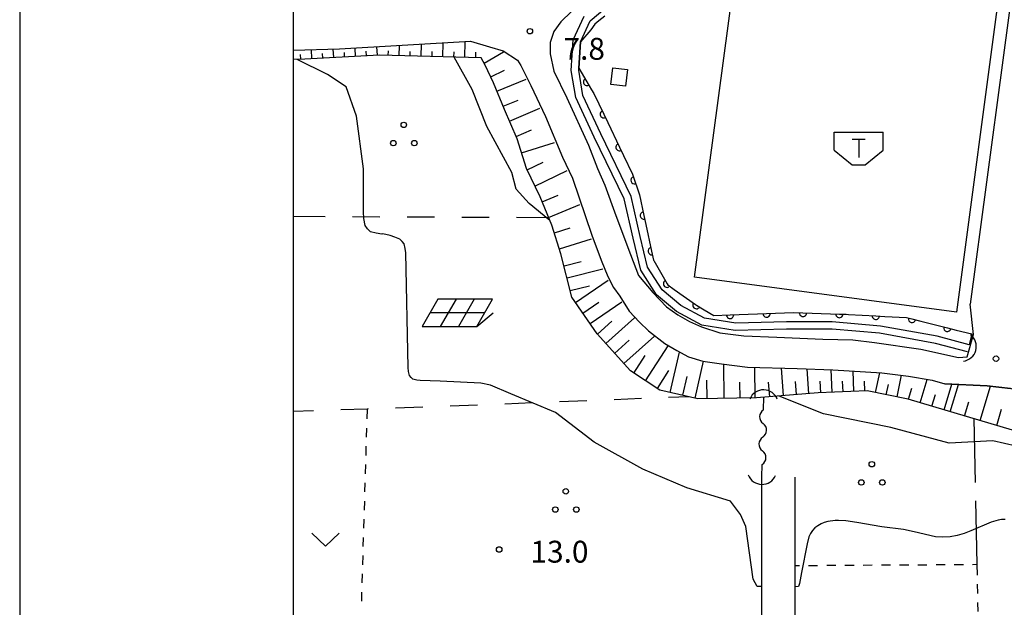
# Model space of a CAD drawing. Units: metres. Extents: x -40055 to -37747, y -145591 to -143873.
# Drawn here: x -40038 to -39902, y -144953 to -144873 of the extents above; entities that cross this region are included whole.
import ezdxf

# ---------------------------------------------------------------- set-up
doc = ezdxf.new("R2010")
doc.units = ezdxf.units.M
doc.header["$LTSCALE"] = 2.5
doc.layers.get('0').update_dxf_attribs({"linetype": 'CONTINUOUS'})
for name, color, linetype in [('2101000', 7, 'CONTINUOUS'), ('3001000', 7, 'CONTINUOUS'), ('3002000', 7, 'CONTINUOUS'), ('3545000', 7, 'CONTINUOUS'), ('4219000', 7, 'CONTINUOUS'), ('5101000', 7, 'CONTINUOUS'), ('5102000', 7, 'CONTINUOUS'), ('6101110', 7, 'CONTINUOUS'), ('6101120', 7, 'CONTINUOUS'), ('6101990', 7, 'CONTINUOUS'), ('6110000', 7, 'CONTINUOUS'), ('6110110', 7, 'CONTINUOUS'), ('6110120', 7, 'CONTINUOUS'), ('6201000', 7, 'CONTINUOUS'), ('6217000', 7, 'CONTINUOUS'), ('6301000', 7, 'CONTINUOUS'), ('6302000', 7, 'CONTINUOUS'), ('6313000', 7, 'CONTINUOUS'), ('6318000', 7, 'CONTINUOUS'), ('7101000', 7, 'CONTINUOUS'), ('7102000', 7, 'CONTINUOUS'), ('7312000', 7, 'CONTINUOUS'), ('9902000', 7, 'CONTINUOUS'), ('9910000', 7, 'CONTINUOUS')]:
    doc.layers.add(name, color=color, linetype=linetype)
doc.styles.add('Dm_Anotation', font='txt')

# ---------------------------------------------------------------- blocks, each defined once
blk = doc.blocks.new('421900')
at = {"color": 0, "linetype": 'ByBlock', "lineweight": -2}
blk.add_arc((-0.3125, 0), 0.8125, 292.61987, 67.38013, dxfattribs=at)
blk = doc.blocks.new('631800')
at = {"color": 0, "linetype": 'ByBlock', "lineweight": -2}
for centre in [(0, 0.667), (-0.577, -0.333), (0.577, -0.333)]:
    blk.add_circle(centre, 0.15, dxfattribs=at)
blk = doc.blocks.new('631300')
at = {"color": 0, "linetype": 'ByBlock', "lineweight": -2}
blk.add_lwpolyline([(0.75, 0.35), (0, -0.35), (-0.75, 0.35)], dxfattribs=at)
blk = doc.blocks.new('731200')
at = {"color": 0, "linetype": 'ByBlock', "lineweight": -2}
blk.add_circle((0, 0), 0.15, dxfattribs=at)
blk = doc.blocks.new('354500')
at = {"color": 0, "linetype": 'ByBlock', "lineweight": -2}
for points in [[(-1.35, 0.9), (1.35, 0.9)], [(-1.35, -0.1), (-1.35, 0.9)], [(1.35, -0.1), (1.35, 0.9)], [(-0.35, 0.5), (0.35, 0.5)], [(0, 0.5), (0, -0.5)], [(-1.35, -0.1), (-0.35, -0.9)], [(0.35, -0.9), (1.35, -0.1)], [(-0.35, -0.9), (0.35, -0.9)]]:
    blk.add_lwpolyline(points, dxfattribs=at)
blk = doc.blocks.new('621700')
at = {"color": 0, "linetype": 'ByBlock', "lineweight": -2}
for points in [[(-1.067, 0.75), (-1.933, -0.75)], [(1.933, 0.75), (-1.067, 0.75)], [(-0.067, 0.75), (-0.933, -0.75)], [(0.933, 0.75), (0.067, -0.75)], [(1.067, -0.75), (1.933, 0.75)], [(1.5, 0), (-1.5, 0)], [(1.067, -0.75), (1.961, 0)], [(-1.933, -0.75), (1.067, -0.75)]]:
    blk.add_lwpolyline(points, dxfattribs=at)
blk = doc.blocks.new('DMDR_HANEN_0.2')
at = {"color": 0, "linetype": 'Continuous', "lineweight": -2}
blk.add_arc((0, 0), 1, 180, 0, dxfattribs=at)
blk = doc.blocks.new('DMDR_5102_0.375')
at = {"color": 0, "linetype": 'Continuous', "lineweight": -2}
blk.add_lwpolyline([(-1, 0, 0.535433), (1, 0)], format="xyb", dxfattribs=at)

msp = doc.modelspace()

# ---------------------------------------------------------------- linework, layer by layer
at = {"layer": '2101000', "flags": 128}
for points in [[(-39899.81, -144861.6), (-39900.42, -144861.54), (-39907.1, -144911.78)], [(-39945.48, -144863.1), (-39948.65, -144864.48), (-39952.97, -144866.27), (-39956.4, -144867.99), (-39959.64, -144869.67), (-39961.82, -144871.65), (-39963.27, -144873.06)], [(-39963.27, -144873.06), (-39964.22, -144874.38), (-39964.73, -144875.88), (-39964.73, -144877.46), (-39964.22, -144879.82), (-39962.46, -144883.49), (-39959.47, -144889.97), (-39958.23, -144893.18), (-39957.24, -144895.48), (-39955.74, -144899.63), (-39953.73, -144904.97), (-39952.62, -144907.84), (-39950.65, -144910.19), (-39948.77, -144912.16), (-39947.23, -144913.24), (-39945.64, -144914.18), (-39943.97, -144914.91), (-39941.45, -144915.72), (-39938.15, -144916.11), (-39933.66, -144916.32), (-39927.32, -144916.58), (-39923.21, -144916.66), (-39920.25, -144917.05), (-39913.9, -144917.95), (-39908.72, -144919.1), (-39907.53, -144919.02)], [(-40000, -144876.94), (-39993.65, -144876.79), (-39975.68, -144875.73), (-39973.05, -144876.48)], [(-39973.05, -144876.48), (-39971.19, -144877.06), (-39969.23, -144878.34), (-39968.75, -144879.07), (-39967.4, -144881.78), (-39965.38, -144886.03), (-39963.06, -144891.64), (-39961.66, -144894.5), (-39959.01, -144902.31), (-39957.75, -144905.76), (-39956.83, -144907.98), (-39956.04, -144909.52), (-39955.18, -144910.69), (-39953.91, -144912.73), (-39952.48, -144914.25), (-39951.26, -144915.43), (-39949.01, -144917.17), (-39947.35, -144918.14), (-39945.75, -144918.99), (-39943.77, -144919.6), (-39941.22, -144919.99), (-39937.68, -144920.43), (-39930.84, -144920.62), (-39925.94, -144920.77), (-39919.25, -144921.21), (-39915.57, -144921.64), (-39912.32, -144922.23), (-39910.58, -144922.73)], [(-39803.48, -144896.1), (-39805.21, -144897.58), (-39808.03, -144899.84), (-39811, -144902.08), (-39813.27, -144903.87), (-39817.57, -144907.49), (-39822.84, -144911.22), (-39826.61, -144914.42), (-39829.1, -144915.74), (-39837.62, -144919.23), (-39841.72, -144920.66), (-39844.35, -144921.5), (-39851.8, -144924.25), (-39860.05, -144926.55), (-39866.72, -144927.36), (-39873.99, -144927.68), (-39879.95, -144927.96), (-39888.33, -144927.37), (-39901.58, -144923.34), (-39904.78, -144922.98), (-39910.58, -144922.73)], [(-39907.53, -144919.02), (-39906.67, -144915.94), (-39907.1, -144911.78)], [(-39935.68, -145007.39), (-39935.69, -144935.49)], [(-39931.19, -144935.49), (-39931.19, -144967), (-39927.73, -144968.95), (-39924.88, -144967.24), (-39917.89, -144964.45), (-39909.48, -144962.37), (-39907.23, -144961.79), (-39884.75, -144959.75), (-39882.13, -144959.76), (-39880.5, -144959.9), (-39879.32, -144960.29), (-39878.27, -144961.24), (-39877.62, -144962.05), (-39876.81, -144963.39), (-39876.55, -144963.9), (-39869.97, -144983.09), (-39870, -144987.96), (-39871.25, -144992.26), (-39874.12, -144996.62), (-39880.02, -145003.6)]]:
    msp.add_lwpolyline(points, dxfattribs=at)
at = {"layer": '3001000', "flags": 128}
msp.add_lwpolyline([(-39956.42, -144881.64), (-39956.15, -144879.37), (-39954.12, -144879.6), (-39954.38, -144881.88)], close=True, dxfattribs=at)
at = {"layer": '3002000', "flags": 128}
msp.add_lwpolyline([(-39930.75, -144869.65), (-39930.29, -144866.18), (-39930.13, -144864.99), (-39903.1, -144868.58), (-39908.99, -144912.86), (-39944.92, -144908.09), (-39939.65, -144868.47), (-39937.09, -144868.81)], close=True, dxfattribs=at)
at = {"layer": '5101000', "flags": 128}
for points in [[(-39907.5, -144918.31), (-39911.88, -144917.17), (-39919.57, -144915.78), (-39926.07, -144915.2), (-39932.31, -144915.21), (-39939.35, -144915.41), (-39943.91, -144914.66), (-39947.4, -144912.81), (-39950.14, -144910.51), (-39952.31, -144907.12), (-39953.35, -144902.72), (-39954.56, -144897.34), (-39958.71, -144888.88), (-39961.2, -144883.46), (-39961.83, -144879.74), (-39961.57, -144875.56), (-39960.05, -144872.28)], [(-39907.25, -144917.35), (-39911.66, -144916.19), (-39919.43, -144914.79), (-39926.03, -144914.2), (-39932.32, -144914.21), (-39939.28, -144914.4), (-39943.58, -144913.7), (-39946.83, -144911.97), (-39949.38, -144909.84), (-39951.38, -144906.73), (-39952.38, -144902.49), (-39953.61, -144897), (-39957.8, -144888.45), (-39960.24, -144883.16), (-39960.82, -144879.69), (-39960.8, -144879.4), (-39960.58, -144875.81), (-39959.24, -144872.91), (-39957.22, -144871.24)]]:
    msp.add_lwpolyline(points, dxfattribs=at)
at = {"layer": '5102000', "linetype": 'Continuous'}
for points in [[(-39935.48, -144926.27), (-39935.44, -144924.54)], [(-39935.57, -144930.02), (-39935.57, -144930.02)], [(-39935.7, -144935.5), (-39935.66, -144933.77)]]:
    msp.add_lwpolyline(points, dxfattribs=at)
at = {"layer": '6101110', "flags": 128}
msp.add_lwpolyline([(-39895.47, -144930.81), (-39905.94, -144927.71), (-39915.64, -144924.81), (-39921.23, -144923.66), (-39927.97, -144923.96), (-39936.45, -144924.62), (-39944.46, -144924.75), (-39949.67, -144923.57), (-39953.72, -144920.95), (-39958.3, -144915.85), (-39961.75, -144910.81), (-39963.25, -144904.89), (-39964.5, -144900.96), (-39966.12, -144897.05), (-39967.99, -144893.16), (-39969.25, -144889.11), (-39971.01, -144885.08), (-39972.49, -144881.42), (-39973.65, -144878.99), (-39974.21, -144878.02), (-39988.14, -144877.64), (-39999.25, -144878.22), (-40000, -144878.21)], dxfattribs=at)
at = {"layer": '6101120', "flags": 128}
msp.add_lwpolyline([(-40000, -144876.94), (-39993.65, -144876.79), (-39975.68, -144875.73), (-39973.05, -144876.48), (-39971.19, -144877.06), (-39969.23, -144878.34), (-39968.75, -144879.07), (-39967.4, -144881.78), (-39965.38, -144886.03), (-39963.06, -144891.64), (-39961.66, -144894.5), (-39959.01, -144902.31), (-39957.75, -144905.76), (-39956.83, -144907.98), (-39956.04, -144909.52), (-39955.18, -144910.69), (-39953.91, -144912.73), (-39952.48, -144914.25), (-39951.26, -144915.43), (-39949.01, -144917.17), (-39947.35, -144918.14), (-39945.75, -144918.99), (-39943.77, -144919.6), (-39941.22, -144919.99), (-39937.68, -144920.43), (-39930.84, -144920.62), (-39925.94, -144920.77), (-39919.25, -144921.21), (-39915.57, -144921.64), (-39912.32, -144922.23), (-39910.58, -144922.73), (-39904.78, -144922.98), (-39901.58, -144923.34)], dxfattribs=at)
at = {"layer": '6101990', "flags": 128}
for points in [[(-39988.44, -144877.66), (-39988.5, -144876.48)], [(-39985.44, -144877.72), (-39985.4, -144876.3)], [(-39982.44, -144877.8), (-39982.39, -144876.12)], [(-39979.44, -144877.88), (-39979.39, -144875.95)], [(-39976.44, -144877.96), (-39976.38, -144875.77)], [(-39998.92, -144878.2), (-39998.96, -144877.56)], [(-39997.42, -144878.12), (-39997.49, -144876.88)], [(-39995.93, -144878.05), (-39995.96, -144877.42)], [(-39994.43, -144877.97), (-39994.49, -144876.81)], [(-39992.93, -144877.89), (-39992.96, -144877.27)], [(-39991.43, -144877.81), (-39991.49, -144876.66)], [(-39989.93, -144877.74), (-39989.97, -144877.11)], [(-39986.94, -144877.68), (-39986.92, -144877.05)], [(-39983.94, -144877.76), (-39983.92, -144877.13)], [(-39980.94, -144877.84), (-39980.92, -144877.15)], [(-39977.94, -144877.92), (-39977.92, -144877.16)], [(-39974.94, -144878), (-39974.92, -144877.22)], [(-39973.8, -144878.72), (-39971.13, -144877.17)], [(-39972.89, -144880.59), (-39971, -144879.69)], [(-39972.03, -144882.56), (-39968.04, -144880.95)], [(-39971.19, -144884.63), (-39969.13, -144883.79)], [(-39970.3, -144886.71), (-39966.15, -144884.89)], [(-39969.39, -144888.79), (-39967.31, -144887.88)], [(-39968.65, -144891.04), (-39964.12, -144889.63)], [(-39967.89, -144893.37), (-39965.67, -144892.31)], [(-39966.82, -144895.59), (-39962.39, -144893.46)], [(-39965.83, -144897.76), (-39963.63, -144896.84)], [(-39964.94, -144899.88), (-39960.68, -144898.11)], [(-39964.16, -144902.02), (-39961.99, -144901.33)], [(-39963.46, -144904.21), (-39959.07, -144902.81)], [(-39962.83, -144906.54), (-39960.48, -144905.95)], [(-39962.41, -144908.18), (-39957.5, -144906.93)], [(-39961.24, -144911.54), (-39956.78, -144908.49)], [(-39961.97, -144909.92), (-39959.35, -144909.26)], [(-39960.25, -144913), (-39958.05, -144911.5)], [(-39959.25, -144914.45), (-39954.89, -144911.47)], [(-39958.25, -144915.9), (-39956.29, -144914.13)], [(-39957.08, -144917.2), (-39953.16, -144913.68)], [(-39955.89, -144918.53), (-39953.9, -144916.74)], [(-39954.63, -144919.93), (-39950.44, -144916.16)], [(-39951.66, -144922.28), (-39948.55, -144917.49)], [(-39948.25, -144923.89), (-39947.01, -144918.37)], [(-39953.26, -144921.25), (-39951.69, -144918.83)], [(-39944.86, -144924.66), (-39943.72, -144919.61)], [(-39950.03, -144923.34), (-39948.45, -144920.89)], [(-39940.85, -144924.69), (-39940.93, -144920.03)], [(-39936.6, -144924.62), (-39936.66, -144920.46)], [(-39932.72, -144924.33), (-39933.02, -144920.56)], [(-39929.23, -144924.06), (-39929.49, -144920.66)], [(-39926.06, -144923.88), (-39926.2, -144920.76)], [(-39923.06, -144923.74), (-39923.19, -144920.95)], [(-39946.54, -144924.28), (-39945.96, -144921.7)], [(-39943.18, -144924.73), (-39943.22, -144922.2)], [(-39930.93, -144924.19), (-39931.07, -144922.4)], [(-39927.62, -144923.94), (-39927.69, -144922.33)], [(-39924.56, -144923.81), (-39924.63, -144922.33)], [(-39921.57, -144923.68), (-39921.62, -144922.36)], [(-39920.09, -144923.9), (-39919.53, -144921.19)], [(-39917.13, -144924.5), (-39916.52, -144921.53)], [(-39913.99, -144925.3), (-39913.04, -144922.11)], [(-39938.68, -144924.66), (-39938.71, -144922.48)], [(-39934.61, -144924.48), (-39934.76, -144922.49)], [(-39918.62, -144924.2), (-39918.33, -144922.78)], [(-39915.59, -144924.83), (-39915.14, -144923.32)], [(-39910.68, -144926.29), (-39909.63, -144922.77)], [(-39909.85, -144926.54), (-39908.73, -144922.81)], [(-39905.75, -144927.76), (-39904.35, -144923.03)], [(-39912.36, -144925.79), (-39911.87, -144924.16)], [(-39907.89, -144927.13), (-39907.31, -144925.17)], [(-39903.48, -144928.44), (-39902.81, -144926.17)]]:
    msp.add_lwpolyline(points, dxfattribs=at)
at = {"layer": '6110000', "flags": 128}
msp.add_lwpolyline([(-39960.58, -144875.81), (-39960.8, -144879.4)], dxfattribs=at)
at = {"layer": '6110110', "linetype": 'Continuous'}
for points in [[(-39957.23, -144872.27), (-39958.06, -144872.95)], [(-39958.6, -144873.39), (-39959.15, -144874.18)], [(-39958.06, -144872.95), (-39958.6, -144873.39)], [(-39959.15, -144874.18), (-39960.58, -144875.81)], [(-39960.8, -144879.4), (-39959.68, -144881.31)], [(-39959.68, -144881.31), (-39959.05, -144882.38)], [(-39959.05, -144882.38), (-39958.74, -144882.91)], [(-39958.74, -144882.91), (-39957.38, -144885.74)], [(-39957.38, -144885.74), (-39956.84, -144886.87)], [(-39956.84, -144886.87), (-39955.22, -144890.25)], [(-39955.22, -144890.25), (-39954.68, -144891.38)], [(-39954.68, -144891.38), (-39953.44, -144893.96)], [(-39953.44, -144893.96), (-39953.16, -144894.8)], [(-39953.16, -144894.8), (-39952.77, -144895.99)], [(-39952.77, -144895.99), (-39952.5, -144896.81)], [(-39952.5, -144896.81), (-39951.88, -144899.62)], [(-39951.88, -144899.62), (-39951.61, -144900.85)], [(-39951.61, -144900.85), (-39950.81, -144904.51)], [(-39950.81, -144904.51), (-39950.54, -144905.73)], [(-39950.54, -144905.73), (-39950.52, -144905.82)], [(-39950.52, -144905.82), (-39948.69, -144908.99)], [(-39948.69, -144908.99), (-39948.61, -144909.13)], [(-39948.61, -144909.13), (-39947.73, -144909.76)], [(-39947.73, -144909.76), (-39944.8, -144911.84)], [(-39944.8, -144911.84), (-39944.66, -144911.92)], [(-39944.66, -144911.92), (-39943.59, -144912.56)], [(-39943.59, -144912.56), (-39942.29, -144913.33)], [(-39933.8, -144913.03), (-39931.34, -144912.94)], [(-39931.34, -144912.94), (-39930.06, -144912.98)], [(-39930.06, -144912.98), (-39928.81, -144913.02)], [(-39942.29, -144913.33), (-39940.05, -144913.25)], [(-39940.05, -144913.25), (-39938.8, -144913.2)], [(-39938.8, -144913.2), (-39935.05, -144913.07)], [(-39935.05, -144913.07), (-39933.8, -144913.03)], [(-39928.81, -144913.02), (-39925.06, -144913.14)], [(-39925.06, -144913.14), (-39924.13, -144913.16)], [(-39924.13, -144913.16), (-39923.81, -144913.18)], [(-39923.81, -144913.18), (-39920.07, -144913.39)], [(-39920.07, -144913.39), (-39918.82, -144913.46)], [(-39918.82, -144913.46), (-39915.85, -144913.62)], [(-39915.85, -144913.62), (-39915.1, -144913.81)], [(-39915.1, -144913.81), (-39913.88, -144914.12)], [(-39913.88, -144914.12), (-39910.25, -144915.03)], [(-39910.25, -144915.03), (-39909.03, -144915.33)], [(-39909.03, -144915.33), (-39906.89, -144915.87)]]:
    msp.add_lwpolyline(points, dxfattribs=at)
at = {"layer": '6110120', "flags": 128}
for points in [[(-39960.58, -144875.81), (-39959.24, -144872.91), (-39957.22, -144871.24), (-39952.57, -144868.61), (-39946.44, -144866.34), (-39943.22, -144864.33), (-39939.82, -144861.03), (-39938.74, -144859.91), (-39937.61, -144858.6)], [(-39906.89, -144915.87), (-39907.25, -144917.35), (-39911.66, -144916.19), (-39919.43, -144914.79), (-39926.03, -144914.2), (-39932.32, -144914.21), (-39939.28, -144914.4), (-39943.58, -144913.7), (-39946.83, -144911.97), (-39949.38, -144909.84), (-39951.38, -144906.73), (-39952.38, -144902.49), (-39953.61, -144897), (-39957.8, -144888.45), (-39960.24, -144883.16), (-39960.82, -144879.69), (-39960.8, -144879.4)]]:
    msp.add_lwpolyline(points, dxfattribs=at)
at = {"layer": '6201000', "linetype": 'Continuous'}
for points in [[(-40000, -144899.74), (-39995.6, -144899.76)], [(-39991.85, -144899.77), (-39988.1, -144899.79)], [(-39984.35, -144899.8), (-39980.6, -144899.82)], [(-39976.85, -144899.84), (-39973.1, -144899.85)], [(-39969.35, -144899.87), (-39964.94, -144899.88)], [(-39959.72, -144925.04), (-39963.46, -144925.19)], [(-39952.22, -144924.74), (-39955.97, -144924.89)], [(-39945.67, -144924.48), (-39948.48, -144924.59)], [(-39997.19, -144926.41), (-40000, -144926.5)], [(-39989.85, -144926.17), (-39993.44, -144926.28)], [(-39989.7, -144926.16), (-39989.85, -144926.17)], [(-39982.2, -144925.91), (-39985.95, -144926.04)], [(-39974.71, -144925.63), (-39978.45, -144925.78)], [(-39967.21, -144925.33), (-39970.96, -144925.48)]]:
    msp.add_lwpolyline(points, dxfattribs=at)
at = {"layer": '6301000', "linetype": 'Continuous'}
for points in [[(-39989.85, -144926.17), (-39989.89, -144927.53)], [(-39989.93, -144928.78), (-39989.96, -144930.03)], [(-39990, -144931.28), (-39990.04, -144932.53)], [(-39990.08, -144933.78), (-39990.11, -144935.03)], [(-39990.15, -144936.28), (-39990.19, -144937.53)], [(-39990.22, -144938.78), (-39990.26, -144940.02)], [(-39990.3, -144941.27), (-39990.34, -144942.52)], [(-39990.37, -144943.77), (-39990.41, -144945.02)], [(-39990.45, -144946.27), (-39990.49, -144947.52)], [(-39931.19, -144947.62), (-39930.55, -144947.61)], [(-39929.3, -144947.61), (-39928.05, -144947.6)], [(-39926.8, -144947.59), (-39925.55, -144947.58)], [(-39924.3, -144947.58), (-39923.05, -144947.57)], [(-39921.8, -144947.56), (-39920.55, -144947.55)], [(-39919.3, -144947.54), (-39918.05, -144947.54)], [(-39916.8, -144947.53), (-39915.55, -144947.52)], [(-39914.3, -144947.51), (-39913.05, -144947.51)], [(-39911.8, -144947.5), (-39910.55, -144947.49)], [(-39909.3, -144947.48), (-39908.05, -144947.48)], [(-39906.8, -144947.47), (-39906.16, -144947.46)], [(-39906.13, -144948.94), (-39906.16, -144947.46)], [(-39990.52, -144948.77), (-39990.56, -144950.02)], [(-39906.08, -144951.44), (-39906.1, -144950.19)], [(-39990.6, -144951.27), (-39990.63, -144952.52)], [(-39906.03, -144953.94), (-39906.05, -144952.69)]]:
    msp.add_lwpolyline(points, dxfattribs=at)
at = {"layer": '6302000', "linetype": 'Continuous'}
for points in [[(-39906.38, -144936.24), (-39906.56, -144927.52)], [(-39906.16, -144947.46), (-39906.33, -144938.74)]]:
    msp.add_lwpolyline(points, dxfattribs=at)
at = {"layer": '7101000', "elevation": 10, "flags": 128}
for points in [[(-39964.77, -144900.29), (-39967.62, -144898), (-39969.38, -144896), (-39970, -144893.74), (-39973.43, -144887.43), (-39975.44, -144882.34), (-39977.88, -144877.92)], [(-39896, -144932.34), (-39904, -144930.54), (-39910, -144930.84), (-39918, -144928.7), (-39927.24, -144926.83), (-39933.33, -144924.38)]]:
    msp.add_lwpolyline(points, dxfattribs=at)
at = {"layer": '7102000', "elevation": 12, "flags": 128}
for points in [[(-39935.69, -144950.5), (-39936.34, -144950.5), (-39936.89, -144949.51), (-39937.91, -144942.29), (-39938.62, -144940.62), (-39940, -144938.8), (-39946, -144936.97), (-39952, -144934.4), (-39958.69, -144930.69), (-39964, -144926.66), (-39970.11, -144924.08), (-39972.9, -144922.9), (-39974.26, -144922.61), (-39979.82, -144922.33), (-39982.55, -144922.27), (-39983.04, -144922.2), (-39983.57, -144922.06), (-39983.82, -144921.83), (-39984.03, -144921.56), (-39984.16, -144921), (-39984.22, -144920.47), (-39984.52, -144904.74), (-39984.6, -144904.16), (-39984.77, -144903.53), (-39985.05, -144903.19), (-39985.37, -144902.88), (-39986.05, -144902.59), (-39986.7, -144902.38), (-39987.67, -144902.16), (-39987.82, -144902.17), (-39988.58, -144902.07), (-39989.39, -144901.86), (-39989.77, -144901.47), (-39990.09, -144901.02), (-39990.27, -144900.05), (-39990.35, -144899.13), (-39990.33, -144893.23), (-39991.31, -144886), (-39992.72, -144882), (-39995.28, -144880.29), (-39999.42, -144878.22)], [(-39902.3, -144941.33), (-39902.8, -144941.33), (-39903.29, -144941.39), (-39904.25, -144941.68), (-39907.01, -144942.86), (-39907.93, -144943.23), (-39908.89, -144943.52), (-39909.87, -144943.69), (-39910.87, -144943.74), (-39911.87, -144943.68), (-39914.79, -144943), (-39916.26, -144942.7), (-39919.23, -144942.32), (-39922.68, -144941.71), (-39924.16, -144941.49), (-39925.16, -144941.43), (-39925.66, -144941.44), (-39926.65, -144941.58), (-39927.13, -144941.73), (-39927.58, -144941.93), (-39928.01, -144942.18), (-39928.41, -144942.48), (-39928.76, -144942.84), (-39929.04, -144943.25), (-39929.23, -144943.71), (-39929.5, -144944.67), (-39930.24, -144948.6), (-39930.42, -144949.59), (-39930.52, -144950.08), (-39930.69, -144950.52), (-39931.19, -144950.55)]]:
    msp.add_lwpolyline(points, dxfattribs=at)
at = {"layer": '9902000', "flags": 128}
msp.add_lwpolyline([(-40000, -145500), (-38000, -145500), (-38000, -144000), (-40000, -144000)], close=True, dxfattribs=at)
at = {"layer": '9910000', "flags": 128}
msp.add_lwpolyline([(-40037.5, -145537.5), (-37962.5, -145537.5), (-37962.5, -143962.5), (-40037.5, -143962.5)], close=True, dxfattribs=at)

# ---------------------------------------------------------------- block references
at = {"layer": '3545000', "xscale": 2.5, "yscale": 2.5, "zscale": 2.5}
msp.add_blockref('354500', (-39922.41, -144890.43), dxfattribs=at)
at = {"layer": '4219000', "xscale": 2.5, "yscale": 2.5, "zscale": 2.5}
for p, rotation in [((-39907.55, -144917.79), 344.7876991266546), ((-39935.45, -144924.79), 88.67593599999996), ((-39935.69, -144935.25), 268.6759359999999)]:
    msp.add_blockref('421900', p, dxfattribs=dict(at, rotation=rotation))
at = {"layer": '5102000', "linetype": 'Continuous', "xscale": 0.9375, "yscale": 0.9375, "zscale": 0.9375}
for p, rotation in [((-39935.5, -144927.21), 268.6751682021539), ((-39935.55, -144929.08), 88.67516820215394), ((-39935.59, -144930.96), 268.6751682021539), ((-39935.63, -144932.83), 88.67516820215394)]:
    msp.add_blockref('DMDR_5102_0.375', p, dxfattribs=dict(at, rotation=rotation))
at = {"layer": '6110110', "linetype": 'Continuous', "xscale": 0.5, "yscale": 0.5, "zscale": 0.5}
for p, rotation in [((-39959.68, -144881.31), 300.5070875882425), ((-39957.38, -144885.74), 295.6213832044172), ((-39955.22, -144890.25), 295.6213832044172), ((-39953.16, -144894.8), 288.2893466954012), ((-39951.88, -144899.62), 282.3507536231797), ((-39950.81, -144904.51), 282.3507536231797), ((-39948.69, -144908.99), 300.0505649815766), ((-39944.66, -144911.92), 329.3184013576964), ((-39930.06, -144912.98), 358.2218897023661), ((-39940.05, -144913.25), 2.024503432791843), ((-39935.05, -144913.07), 2.024503432791843), ((-39925.06, -144913.14), 358.2218897023661), ((-39920.07, -144913.39), 356.8241681059927), ((-39915.1, -144913.81), 345.9207490051918), ((-39910.25, -144915.03), 345.9207490051918)]:
    msp.add_blockref('DMDR_HANEN_0.2', p, dxfattribs=dict(at, rotation=rotation))
at = {"layer": '6217000', "xscale": 2.5, "yscale": 2.5, "zscale": 2.5}
msp.add_blockref('621700', (-39977.47, -144912.96), dxfattribs=at)
at = {"layer": '6313000', "xscale": 2.5, "yscale": 2.5, "zscale": 2.5}
msp.add_blockref('631300', (-39995.53, -144944.08), dxfattribs=at)
at = {"layer": '6318000', "xscale": 2.5, "yscale": 2.5, "zscale": 2.5}
for p in [(-39984.81, -144888.87), (-39920.61, -144935.4), (-39962.59, -144939.12)]:
    msp.add_blockref('631800', p, dxfattribs=at)
at = {"layer": '7312000', "xscale": 2.5, "yscale": 2.5, "zscale": 2.5}
for p in [(-39967.51, -144874.36, 7.84), (-39903.57, -144919.26, 6.09), (-39971.73, -144945.43, 13.03)]:
    msp.add_blockref('731200', p, dxfattribs=at)

# ---------------------------------------------------------------- texts
at = {"layer": '7312000', "style": 'Dm_Anotation'}
for s, p in [('7.8', (-39962.9, -144878.27)), ('13.0', (-39967.43, -144947.23))]:
    msp.add_text(s, height=3, dxfattribs=at).set_placement(p)

doc.saveas('drawing.dxf')
